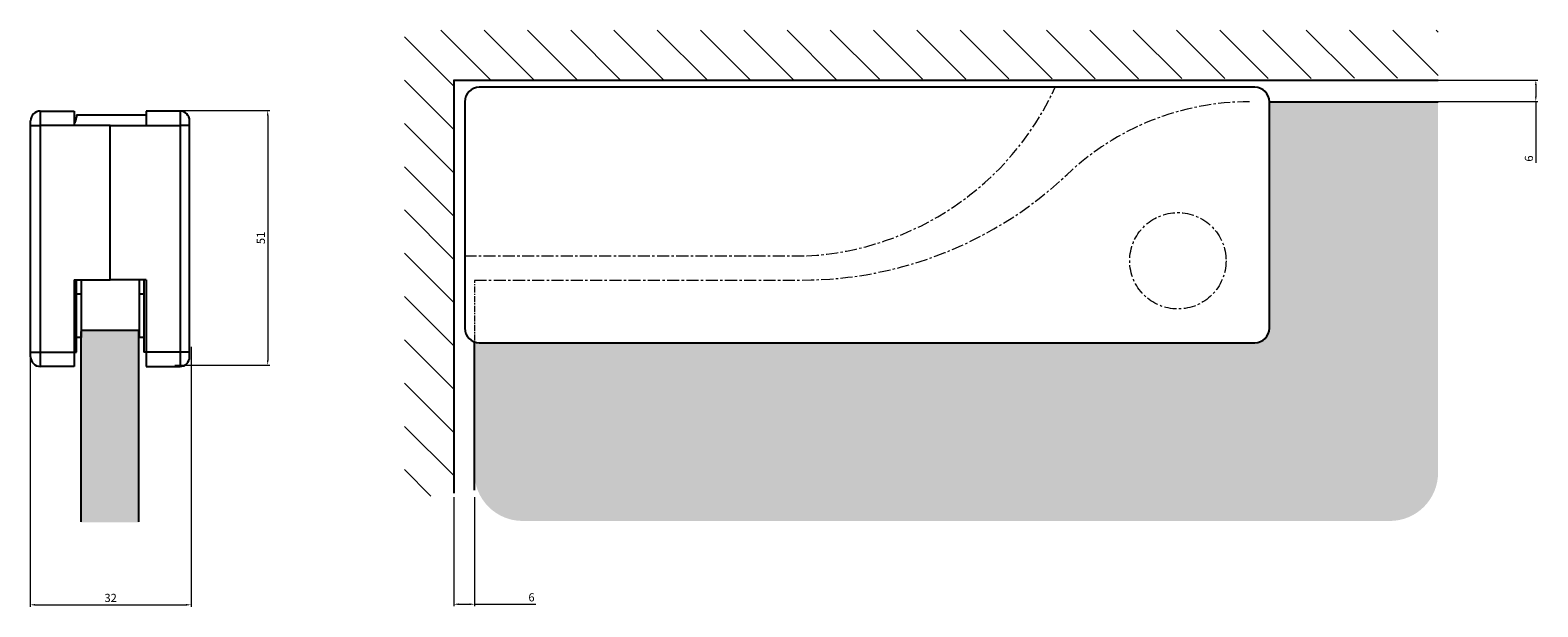
# Model space of a CAD drawing. Units: millimetres. Extents: x 143 to 984, y 396 to 1095.
# Drawn here: x 143 to 456, y 975 to 1095 of the extents above; entities that cross this region are included whole.
import ezdxf

# ---------------------------------------------------------------- set-up
doc = ezdxf.new("R2010")
doc.units = ezdxf.units.MM
doc.linetypes.add('CENTERX2', pattern=[4, 2.5, -0.5, 0.5, -0.5])
doc.layers.add('WYMIARY', color=8, linetype='Continuous')
doc.styles.get("Standard").update_dxf_attribs({"font": 'arial.ttf'})
doc.dimstyles.new('Kopia ISO-25', dxfattribs={"dimscale": 0.34, "dimtxt": 5, "dimasz": 3, "dimexe": 1.25, "dimexo": 0.625, "dimgap": 1, "dimtad": 1, "dimzin": 1, "dimtxsty": 'Standard', "dimcen": 2.5, "dimclre": 252, "dimadec": 0, "dimazin": 0, "dimtfac": 1, "dimtmove": 0, "dimatfit": 3, "dimfxl": 1, "dimtfillclr": 256, "dimlwd": 15, "dimlwe": 9, "dimarcsym": 0})

# ---------------------------------------------------------------- blocks, each defined once
blk = doc.blocks.new('*D161')
at = {"layer": 'Defpoints', "color": 0}
for p in [(172.85, 1078.41), (172.85, 1025.55), (192.3, 1025.55)]:
    blk.add_point(p, dxfattribs=at)
at = {"layer": 'WYMIARY', "color": 252, "linetype": 'Continuous', "lineweight": 9, "ltscale": 0.5}
for p, q in [((173.06, 1078.41), (192.73, 1078.41)), ((173.06, 1025.55), (192.73, 1025.55))]:
    blk.add_line(p, q, dxfattribs=at)
at = {"layer": 'WYMIARY', "color": 18, "linetype": 'Continuous', "lineweight": 15, "ltscale": 0.5, "true_color": 0x000000}
blk.add_line((192.3, 1077.39), (192.3, 1026.57), dxfattribs=at)
at = {"layer": 'WYMIARY', "color": 18, "true_color": 0x000000}
for points in [[(192.47, 1077.39), (192.13, 1077.39), (192.3, 1078.41)], [(192.13, 1026.57), (192.47, 1026.57), (192.3, 1025.55)]]:
    blk.add_solid(points, dxfattribs=at)
at = {"layer": 'WYMIARY', "color": 18, "lineweight": 9, "true_color": 0x000000, "insert": (191.1, 1051.98), "char_height": 1.7, "attachment_point": 5, "rotation": 90}
blk.add_mtext('51', dxfattribs=at)
blk = doc.blocks.new('*D162')
at = {"layer": 'Defpoints', "color": 0}
for p in [(143, 1029.78), (176.39, 1029.62), (176.39, 975.84)]:
    blk.add_point(p, dxfattribs=at)
at = {"layer": 'WYMIARY', "color": 252, "linetype": 'Continuous', "lineweight": 9, "ltscale": 0.5}
for p, q in [((143, 1029.56), (143, 975.42)), ((176.39, 1029.41), (176.39, 975.42))]:
    blk.add_line(p, q, dxfattribs=at)
at = {"layer": 'WYMIARY', "color": 18, "linetype": 'Continuous', "lineweight": 15, "ltscale": 0.5, "true_color": 0x000000}
blk.add_line((144.02, 975.84), (175.37, 975.84), dxfattribs=at)
at = {"layer": 'WYMIARY', "color": 18, "true_color": 0x000000}
for points in [[(144.02, 976.01), (144.02, 975.67), (143, 975.84)], [(175.37, 975.67), (175.37, 976.01), (176.39, 975.84)]]:
    blk.add_solid(points, dxfattribs=at)
at = {"layer": 'WYMIARY', "color": 18, "lineweight": 9, "true_color": 0x000000, "insert": (159.7, 977.05), "char_height": 1.7, "attachment_point": 5}
blk.add_mtext('32', dxfattribs=at)
blk = doc.blocks.new('*D148')
at = {"layer": 'Defpoints', "color": 0}
for p in [(434.55, 1084.76), (434.55, 1080.28), (455.5, 1080.28)]:
    blk.add_point(p, dxfattribs=at)
at = {"layer": 'WYMIARY', "color": 252, "linetype": 'Continuous', "lineweight": 9, "ltscale": 0.5}
for p, q in [((434.76, 1084.76), (455.92, 1084.76)), ((434.76, 1080.28), (455.92, 1080.28))]:
    blk.add_line(p, q, dxfattribs=at)
at = {"layer": 'WYMIARY', "color": 18, "linetype": 'Continuous', "lineweight": 15, "ltscale": 0.5, "true_color": 0x000000}
for p, q in [((455.5, 1083.74), (455.5, 1081.3)), ((455.5, 1080.28), (455.5, 1067.56))]:
    blk.add_line(p, q, dxfattribs=at)
at = {"layer": 'WYMIARY', "color": 18, "true_color": 0x000000}
for points in [[(455.67, 1083.74), (455.33, 1083.74), (455.5, 1084.76)], [(455.33, 1081.3), (455.67, 1081.3), (455.5, 1080.28)]]:
    blk.add_solid(points, dxfattribs=at)
at = {"layer": 'WYMIARY', "color": 18, "lineweight": 9, "true_color": 0x000000, "insert": (454.29, 1068.46), "char_height": 1.7, "attachment_point": 5, "rotation": 90}
blk.add_mtext('6', dxfattribs=at)
blk = doc.blocks.new('*D149')
at = {"layer": 'Defpoints', "color": 0}
for p in [(230.91, 998.36), (235.24, 998.36), (235.24, 975.96)]:
    blk.add_point(p, dxfattribs=at)
at = {"layer": 'WYMIARY', "color": 252, "linetype": 'Continuous', "lineweight": 9, "ltscale": 0.5}
for p, q in [((230.91, 998.15), (230.91, 975.53)), ((235.24, 998.15), (235.24, 975.53))]:
    blk.add_line(p, q, dxfattribs=at)
at = {"layer": 'WYMIARY', "color": 18, "linetype": 'Continuous', "lineweight": 15, "ltscale": 0.5, "true_color": 0x000000}
for p, q in [((231.93, 975.96), (234.22, 975.96)), ((235.24, 975.96), (247.96, 975.96))]:
    blk.add_line(p, q, dxfattribs=at)
at = {"layer": 'WYMIARY', "color": 18, "true_color": 0x000000}
for points in [[(231.93, 976.13), (231.93, 975.79), (230.91, 975.96)], [(234.22, 975.79), (234.22, 976.13), (235.24, 975.96)]]:
    blk.add_solid(points, dxfattribs=at)
at = {"layer": 'WYMIARY', "color": 18, "lineweight": 9, "true_color": 0x000000, "insert": (247.06, 977.17), "char_height": 1.7, "attachment_point": 5}
blk.add_mtext('6', dxfattribs=at)
blk = doc.blocks.new('1')
at = {"linetype": 'Continuous', "lineweight": 9, "ltscale": 0.5, "true_color": 0x63fdf0}
h = blk.add_hatch(color=131, dxfattribs=at)
h.dxf.hatch_style = 1
h.paths.add_polyline_path([(153.586, 992.986), (165.586, 992.986), (165.586, 1032.805), (153.601, 1032.805), (153.601, 1031.305), (153.586, 1031.305)])
at = {"color": 7, "linetype": 'Continuous', "lineweight": 25}
for p, q in [((145.101, 1078.305), (145.101, 1075.305)), ((145.101, 1078.305), (152.101, 1078.305)), ((152.101, 1078.305), (152.101, 1075.305)), ((152.601, 1077.555), (152.601, 1077.055)), ((152.601, 1077.555), (167.101, 1077.555)), ((167.101, 1078.305), (167.101, 1075.305)), ((174.101, 1078.305), (167.101, 1078.305)), ((174.101, 1078.305), (174.101, 1075.305)), ((143.101, 1075.305), (143.101, 1076.305)), ((143.101, 1075.305), (145.101, 1075.305)), ((143.101, 1028.305), (143.101, 1075.305)), ((145.101, 1075.305), (145.101, 1028.305)), ((152.101, 1075.305), (145.101, 1075.305)), ((159.601, 1075.305), (152.101, 1075.305)), ((159.601, 1043.301), (159.601, 1075.305)), ((159.601, 1075.305), (167.101, 1075.305)), ((167.101, 1075.305), (174.101, 1075.305)), ((174.101, 1075.305), (174.101, 1028.305)), ((176.101, 1075.305), (174.101, 1075.305)), ((176.101, 1075.305), (176.101, 1076.305)), ((176.101, 1028.305), (176.101, 1075.305)), ((152.101, 1043.301), (152.101, 1028.305)), ((152.101, 1043.301), (159.601, 1043.301)), ((152.601, 1028.305), (152.601, 1043.301)), ((153.601, 1043.301), (153.601, 1040.305)), ((167.101, 1043.301), (159.601, 1043.301)), ((165.601, 1043.301), (165.601, 1040.305)), ((166.601, 1043.301), (166.601, 1028.305)), ((167.101, 1043.301), (167.101, 1028.305)), ((153.601, 1040.305), (152.601, 1040.305)), ((153.601, 1040.305), (153.601, 1031.305)), ((165.601, 1040.305), (165.601, 1031.305)), ((166.601, 1040.305), (165.601, 1040.305)), ((153.601, 1032.805), (165.601, 1032.805)), ((153.601, 1031.305), (152.601, 1031.305)), ((153.586, 993.09), (153.586, 1032.532)), ((165.586, 993.09), (165.586, 1032.532)), ((166.601, 1031.305), (165.601, 1031.305)), ((143.101, 1028.305), (145.101, 1028.305)), ((143.101, 1027.305), (143.101, 1028.305)), ((145.101, 1028.305), (152.101, 1028.305)), ((145.101, 1028.305), (145.101, 1025.305)), ((152.101, 1028.305), (152.101, 1025.305)), ((152.101, 1028.305), (152.601, 1028.305)), ((167.101, 1028.305), (166.601, 1028.305)), ((167.101, 1028.305), (167.101, 1025.305)), ((174.101, 1028.305), (167.101, 1028.305)), ((174.101, 1028.305), (174.101, 1025.305)), ((176.101, 1028.305), (174.101, 1028.305)), ((176.101, 1027.305), (176.101, 1028.305)), ((152.101, 1025.305), (145.101, 1025.305)), ((167.101, 1025.305), (174.101, 1025.305))]:
    blk.add_line(p, q, dxfattribs=at)
for centre, start, end in [((145.101, 1076.305), 90, 180), ((150.601, 1077.055), 318.59038, 0), ((174.101, 1076.305), 0, 90), ((145.101, 1027.305), 180, 270), ((174.101, 1027.305), 270, 0)]:
    blk.add_arc(centre, 2, start, end, dxfattribs=at)
at = {"layer": 'WYMIARY', "color": 252, "linetype": 'Continuous', "lineweight": 9, "ltscale": 0.5}
dim = blk.add_linear_dim(base=(192.305, 1025.55), p1=(172.85, 1078.414), p2=(172.85, 1025.55), angle=90, text='51', dimstyle='Kopia ISO-25', dxfattribs=at)
dim.commit()
dim.dimension.update_dxf_attribs({"geometry": '*D161', "text_midpoint": (192.305, 1051.982), "dimtype": 128})
dim = blk.add_linear_dim(base=(176.392, 975.841), p1=(143, 1029.776), p2=(176.392, 1029.619), text='32', dimstyle='Kopia ISO-25', dxfattribs=at)
dim.commit()
dim.dimension.update_dxf_attribs({"geometry": '*D162', "text_midpoint": (159.696, 975.841), "dimtype": 128})
blk = doc.blocks.new('2')
at = {"linetype": 'Continuous', "lineweight": 9, "ltscale": 0.5}
h = blk.add_hatch(dxfattribs=at)
h.set_pattern_fill('ANSI31', color=252, scale=2)
h.set_pattern_definition([(315, (188.7365, 1853.031), (-4.49013, -4.49013), [])])
h.paths.add_polyline_path([(220.674, 1095.105), (220.674, 998.382), (230.907, 998.382), (230.922, 1084.739), (435.199, 1085.149), (435.199, 1095.105)])
at = {"linetype": 'Continuous', "lineweight": 9, "ltscale": 0.5, "true_color": 0x63fdf0}
h = blk.add_hatch(color=131, dxfattribs=at)
h.dxf.hatch_style = 1
h.paths.add_polyline_path([(236.21, 1030.243), (397.21, 1030.243, 0.4142136), (400.21, 1033.243), (400.21, 1080.243), (435.21, 1080.243), (435.21, 1003.243, -0.4142136), (425.21, 993.243), (245.21, 993.243, -0.4142136), (235.21, 1003.243), (235.21, 1030.415, 0.0851642)])
at = {"color": 250, "linetype": 'Continuous', "lineweight": 25, "ltscale": 0.5}
for p, q in [((230.907, 1084.764), (230.907, 999.012)), ((230.922, 1084.739), (435.25, 1084.739))]:
    blk.add_line(p, q, dxfattribs=at)
at = {"color": 7, "linetype": 'Continuous', "lineweight": 25}
for p, q in [((397.21, 1083.243), (236.21, 1083.243)), ((233.21, 1080.243), (233.21, 1033.243)), ((400.21, 1080.243), (435.21, 1080.243)), ((400.21, 1033.243), (400.21, 1080.243)), ((235.21, 999.601), (235.21, 1030.415)), ((236.21, 1030.243), (397.21, 1030.243))]:
    blk.add_line(p, q, dxfattribs=at)
at = {"color": 252, "linetype": 'CENTERX2', "lineweight": 9}
for p, q in [((233.112, 1048.243), (304.21, 1048.243)), ((235.21, 1043.243), (303.21, 1043.243))]:
    blk.add_line(p, q, dxfattribs=at)
at = {"color": 252, "linetype": 'CENTERX2', "lineweight": 9, "ltscale": 0.5}
blk.add_line((235.301, 1030.663), (235.301, 1043.16), dxfattribs=at)
at = {"color": 252, "linetype": 'CENTERX2', "lineweight": 9}
blk.add_circle((381.21, 1047.243), 10, dxfattribs=at)
at = {"color": 7, "linetype": 'Continuous', "lineweight": 25}
for centre, start, end in [((236.21, 1080.243), 90, 180), ((397.21, 1080.243), 0, 90), ((236.21, 1033.243), 180, 270), ((397.21, 1033.243), 270, 0)]:
    blk.add_arc(centre, 3, start, end, dxfattribs=at)
at = {"color": 252, "linetype": 'CENTERX2', "lineweight": 9}
for centre, radius, start, end in [((300.983, 1108.469), 60.313, 273.06712, 335.13823), ((396.059, 1025.243), 55, 90, 133.45407), ((303.21, 1123.243), 80, 270, 313.45407)]:
    blk.add_arc(centre, radius, start, end, dxfattribs=at)
at = {"layer": 'WYMIARY', "color": 252, "linetype": 'Continuous', "lineweight": 9, "ltscale": 0.5}
dim = blk.add_linear_dim(base=(455.496, 1080.281), p1=(434.55, 1084.764), p2=(434.55, 1080.281), angle=270, text='6', dimstyle='Kopia ISO-25', dxfattribs=at)
dim.commit()
dim.dimension.update_dxf_attribs({"geometry": '*D148', "text_midpoint": (455.496, 1068.46), "dimtype": 128})
dim = blk.add_linear_dim(base=(235.24, 975.959), p1=(230.911, 998.359), p2=(235.24, 998.359), text='6', dimstyle='Kopia ISO-25', dxfattribs=at)
dim.commit()
dim.dimension.update_dxf_attribs({"geometry": '*D149', "text_midpoint": (247.061, 975.959), "dimtype": 128})

msp = doc.modelspace()

# ---------------------------------------------------------------- block references
for name in ['2', '1']:
    msp.add_blockref(name, (0, 0))

doc.saveas('drawing.dxf')
